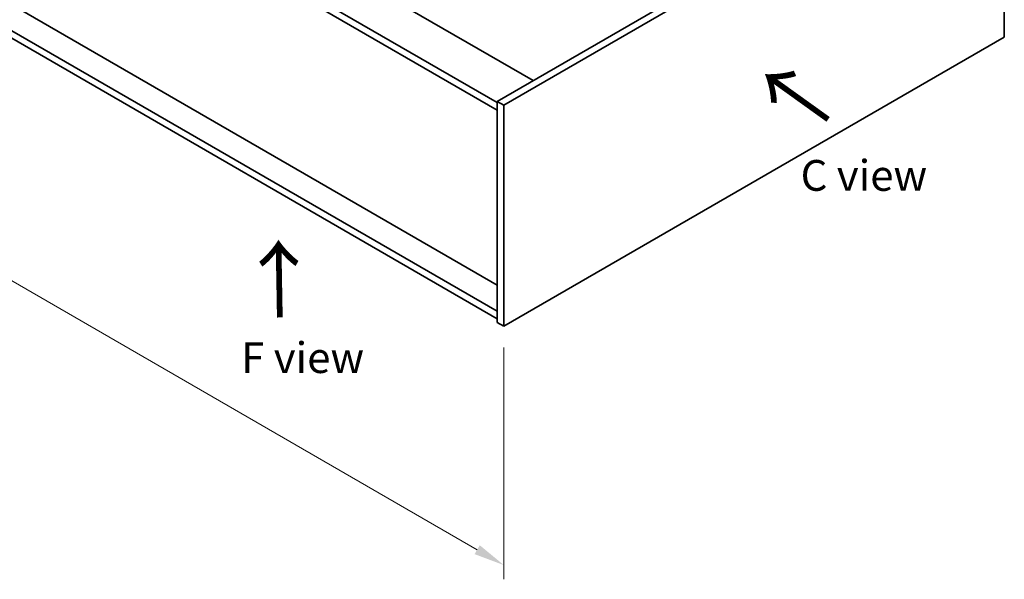
# Model space of a CAD drawing. Units: millimetres. Extents: x 58 to 9111, y 32 to 1437.
# Drawn here: x 339 to 659, y 621 to 803 of the extents above; entities that cross this region are included whole.
import ezdxf

# ---------------------------------------------------------------- set-up
doc = ezdxf.new("R2010")
doc.units = ezdxf.units.MM
doc.header["$LTSCALE"] = 4
doc.layers.get('Defpoints').update_dxf_attribs({"lineweight": 25})
for name, color, linetype, lineweight in [('Dimension (ISO)', 7, 'Continuous', 18), ('Symbol (ISO)', 7, 'Continuous', 18), ('Visible (ISO)', 7, 'Continuous', 35)]:
    doc.layers.add(name, color=color, linetype=linetype, lineweight=lineweight)
doc.styles.add('Note Text (TK)', font='txt')
doc.dimstyles.new('Default - Method 1b (TK)', dxfattribs={"dimscale": 4, "dimtxt": 2.5, "dimasz": 2.5, "dimexe": 1, "dimexo": 1.5, "dimgap": 1, "dimtad": 1, "dimtoh": 1, "dimrnd": 1e-08, "dimdsep": 46, "dimtxsty": 'Note Text (TK)', "dimcen": 0.09, "dimdle": 5, "dimclrd": 100, "dimclre": 100, "dimclrt": 7, "dimadec": 1, "dimazin": 1, "dimtfac": 1, "dimtmove": 0, "dimatfit": 3, "dimfxl": 0, "dimtolj": 1, "dimlwd": -1, "dimlwe": -1, "dimarcsym": 0})

# ---------------------------------------------------------------- blocks, each defined once
blk = doc.blocks.new('*D6')
at = {"layer": 'Defpoints', "color": 0, "transparency": 16777216}
for p in [(191.93, 878.93), (495.98, 703.38), (495.98, 625.81)]:
    blk.add_point(p, dxfattribs=at)
at = {"layer": 'Dimension (ISO)', "color": 100, "transparency": 16777216}
for p, q in [((191.93, 872), (191.93, 796.74)), ((200.59, 796.36), (487.32, 630.81)), ((495.98, 696.45), (495.98, 621.19))]:
    blk.add_line(p, q, dxfattribs=at)
for points in [[(201.42, 797.8), (199.76, 794.92), (191.93, 801.36)], [(488.16, 632.26), (486.49, 629.37), (495.98, 625.81)]]:
    blk.add_solid(points, dxfattribs=at)
at = {"layer": 'Dimension (ISO)', "color": 7, "transparency": 16777216, "insert": (320.64, 736.38), "char_height": 10, "attachment_point": 4, "rotation": 330, "style": 'Note Text (TK)'}
blk.add_mtext('\\A1;{\\Q-30.000;\\W0.816;\\H0.816x;430}', dxfattribs=at)

msp = doc.modelspace()

# ---------------------------------------------------------------- linework, layer by layer
at = {"layer": 'Visible (ISO)'}
for p, q in [((206.4246, 955.8804), (505.5308, 783.1913)), ((493.8635, 776.047), (194.4038, 948.9402)), ((194.4038, 946.4907), (493.8635, 773.5975)), ((493.8635, 716.7694), (200.3435, 886.2332)), ((493.8635, 708.2778), (194.4038, 881.1709)), ((194.4038, 878.7214), (493.8635, 705.8283)), ((656.4981, 870.3524), (493.8635, 776.4553)), ((658.6194, 869.1276), (495.9848, 775.2305)), ((658.6194, 797.2759), (658.6194, 869.1276)), ((495.9848, 703.3788), (658.6194, 797.2759)), ((493.8635, 776.4553), (493.8635, 704.6036)), ((495.9848, 775.2305), (493.8635, 776.4553)), ((495.9848, 775.2305), (495.9848, 703.3788)), ((495.9848, 703.3788), (493.8635, 704.6036))]:
    msp.add_line(p, q, dxfattribs=at)

# ---------------------------------------------------------------- texts
at = {"layer": 'Symbol (ISO)', "color": 7, "char_height": 20, "width": 29.941521, "attachment_point": 4, "line_spacing_factor": 1.5, "style": 'Note Text (TK)'}
for insert, rotation in [((602.4574, 770.2658), 144.357665), ((423.5772, 705.1641), 90.999721)]:
    msp.add_mtext('{\\fＭＳ Ｐゴシック|b0|i0;\\H20.0000;→}', dxfattribs=dict(at, insert=insert, rotation=rotation))
at = {"layer": 'Symbol (ISO)', "color": 7, "char_height": 10, "attachment_point": 4, "line_spacing_factor": 1.5, "style": 'Note Text (TK)'}
for s, insert, width in [('{\\fＭＳ Ｐゴシック|b0|i0;C view}', (592.4269, 752.3967), 41.988306), ('{\\fＭＳ Ｐゴシック|b0|i0;F view}', (410.6302, 693.2069), 40.292397)]:
    msp.add_mtext(s, dxfattribs=dict(at, insert=insert, width=width))

# ---------------------------------------------------------------- dimensions: what is measured, and where the dimension line sits
at = {"layer": 'Dimension (ISO)', "color": 100, "true_color": 0x00ff3f}
dim = msp.add_linear_dim(base=(495.9848, 625.8116), p1=(191.9289, 878.9256), p2=(495.9848, 703.3788), angle=150, text='{\\Q-30.000;\\W0.816;\\H0.816x;<>}', dimstyle='Default - Method 1b (TK)', override={"dimgap": 1, "dimtoh": 0, "dimdec": 2, "dimlfac": 1.224745, "dimtol": 0, "dimlim": 0, "dimtp": 0, "dimtm": 0, "dimtdec": 2, "dimtofl": 0, "dimatfit": 1}, dxfattribs=at)
dim.commit()
dim.dimension.update_dxf_attribs({"geometry": '*D6', "text_midpoint": (322.7437, 725.8325), "dimtype": 160})

doc.saveas('drawing.dxf')
